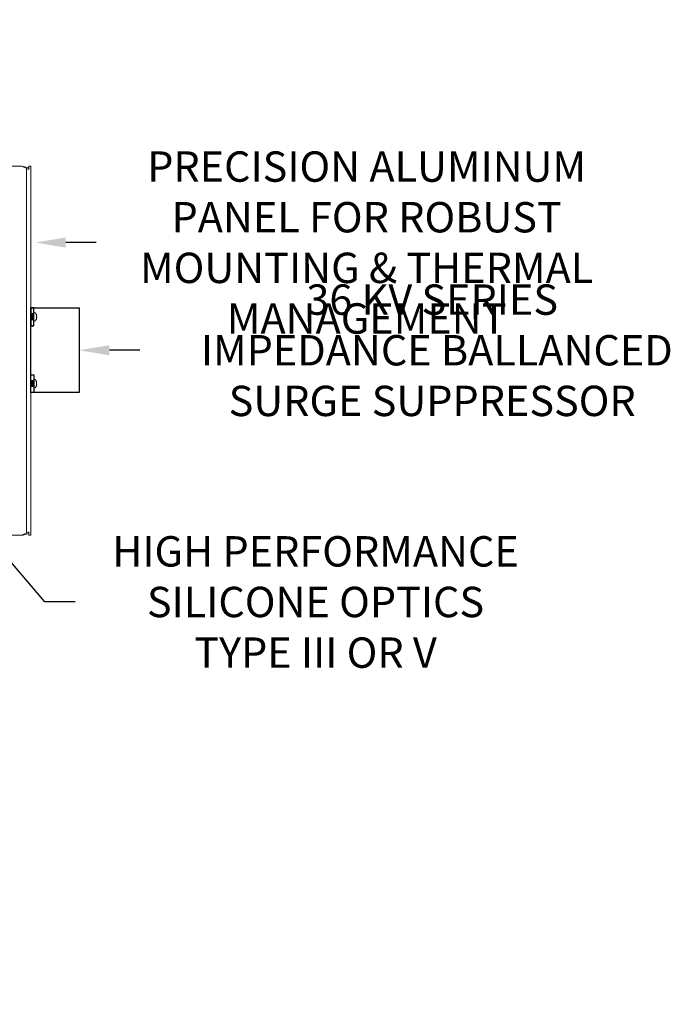
# Model space of a CAD drawing. Extents: x -60 to 92, y -11 to 157.
# Drawn here: x 58 to 77, y 129 to 157 of the extents above; entities that cross this region are included whole.
import ezdxf

# ---------------------------------------------------------------- set-up
doc = ezdxf.new("R2010")
doc.units = 0
doc.header["$LTSCALE"] = 0.25
doc.header["$MEASUREMENT"] = 0
doc.layers.get('0').update_dxf_attribs({"linetype": 'CONTINUOUS', "lineweight": 13})
doc.layers.get('DEFPOINTS').update_dxf_attribs({"linetype": 'CONTINUOUS'})
doc.layers.add('Driver', color=7, linetype='CONTINUOUS')
doc.layers.add('Text', color=7, linetype='CONTINUOUS', lineweight=15)
doc.styles.add('ROMAND', font='romand.shx', dxfattribs={"oblique": 15})
doc.dimstyles.new('ROMAND', dxfattribs={"dimscale": 4.5, "dimtxt": 0.1875, "dimasz": 0.1875, "dimexe": 0.0625, "dimexo": 0.0625, "dimgap": 0.0625, "dimtad": 0, "dimtih": 1, "dimtoh": 1, "dimdec": 3, "dimzin": 0, "dimdsep": 46, "dimlunit": 4, "dimtxsty": 'ROMAND', "dimcen": 0, "dimadec": 0, "dimazin": 0, "dimtfac": 1, "dimtdec": 3, "dimtofl": 0, "dimtmove": 0, "dimatfit": 3, "dimfxl": 0, "dimtolj": 1, "dimtzin": 0, "dimarcsym": 0})

# ---------------------------------------------------------------- blocks, each defined once
blk = doc.blocks.new('*D46')
at = {"layer": 'DEFPOINTS', "color": 0}
for p in [(74.966, 120.81), (75.225, 119.844)]:
    blk.add_point(p, dxfattribs=at)
at = {"layer": 'Text', "color": 0, "lineweight": -2}
for p, q in [((72.861, 125.514), (73.705, 125.514)), ((73.705, 125.514), (74.748, 121.625))]:
    blk.add_line(p, q, dxfattribs=at)
at = {"layer": 'Text', "color": 0}
blk.add_solid([(74.884, 121.661), (74.612, 121.589), (74.966, 120.81)], dxfattribs=at)
at = {"layer": 'Text', "color": 0, "insert": (67.229, 125.514), "char_height": 0.84375, "attachment_point": 5, "style": 'ROMAND'}
blk.add_mtext('\\A1;S.S. SAFETY\\PCHAIN FASTENED\\PTO ARM', dxfattribs=at)
blk = doc.blocks.new('*D90')
at = {"layer": 'DEFPOINTS', "color": 0}
for p in [(60.004, 147.362), (60.129, 147.362)]:
    blk.add_point(p, dxfattribs=at)
at = {"layer": 'Text', "color": 0, "lineweight": -2}
blk.add_line((61.816, 147.362), (60.972, 147.362), dxfattribs=at)
at = {"layer": 'Text', "color": 0}
blk.add_solid([(60.972, 147.503), (60.972, 147.221), (60.129, 147.362)], dxfattribs=at)
at = {"layer": 'Text', "color": 0, "insert": (69.942, 147.362), "char_height": 0.84375, "attachment_point": 5, "style": 'ROMAND'}
blk.add_mtext('\\A1;36 KV SERIES\\P IMPEDANCE BALLANCED\\PSURGE SUPPRESSOR', dxfattribs=at)
blk = doc.blocks.new('*D91')
at = {"layer": 'DEFPOINTS', "color": 0}
for p in [(52.091, 148.686), (54.36, 146.021)]:
    blk.add_point(p, dxfattribs=at)
at = {"layer": 'Text', "color": 0, "lineweight": -2}
for p, q in [((59.173, 140.37), (54.907, 145.379)), ((60.017, 140.37), (59.173, 140.37))]:
    blk.add_line(p, q, dxfattribs=at)
at = {"layer": 'Text', "color": 0}
blk.add_solid([(55.014, 145.47), (54.8, 145.288), (54.36, 146.021)], dxfattribs=at)
at = {"layer": 'Text', "color": 0, "insert": (66.699, 140.37), "char_height": 0.84375, "attachment_point": 5, "style": 'ROMAND'}
blk.add_mtext('\\A1;HIGH PERFORMANCE\\PSILICONE OPTICS\\PTYPE III OR V', dxfattribs=at)
blk = doc.blocks.new('*D92')
at = {"layer": 'DEFPOINTS', "color": 0}
for p in [(58.788, 150.354), (58.913, 150.354)]:
    blk.add_point(p, dxfattribs=at)
at = {"layer": 'Text', "color": 0, "lineweight": -2}
blk.add_line((60.601, 150.354), (59.757, 150.354), dxfattribs=at)
at = {"layer": 'Text', "color": 0}
blk.add_solid([(59.757, 150.494), (59.757, 150.213), (58.913, 150.354)], dxfattribs=at)
at = {"layer": 'Text', "color": 0, "insert": (68.12, 150.354), "char_height": 0.84375, "attachment_point": 5, "style": 'ROMAND'}
blk.add_mtext('\\A1;PRECISION ALUMINUM\\PPANEL FOR ROBUST\\PMOUNTING & THERMAL\\PMANAGEMENT', dxfattribs=at)

msp = doc.modelspace()

# ---------------------------------------------------------------- linework, layer by layer
for p, q in [((58.7256, 152.3849), (58.5381, 152.4786)), ((58.5381, 152.4786), (58.7256, 152.4317)), ((58.6631, 152.4161), (58.6631, 142.2911)), ((58.7256, 152.4786), (58.7881, 152.4786)), ((58.7256, 152.3849), (58.7256, 152.4786)), ((58.7881, 152.3536), (58.7881, 152.4786)), ((58.7897, 148.3318), (58.7881, 148.3318)), ((58.7897, 148.2311), (58.7881, 148.2311)), ((58.7897, 148.2311), (58.7901, 148.2316)), ((58.799, 148.3484), (58.7995, 148.3489)), ((58.7995, 148.3489), (58.8028, 148.3489)), ((58.7995, 148.2481), (58.8025, 148.2481)), ((58.816, 148.2311), (58.8127, 148.2311)), ((58.816, 148.3318), (58.813, 148.3318)), ((58.816, 148.2311), (58.8164, 148.2316)), ((58.8253, 148.3484), (58.8258, 148.3489)), ((58.8258, 148.3489), (58.8291, 148.3489)), ((58.8258, 148.2481), (58.8288, 148.2481)), ((58.8423, 148.2311), (58.839, 148.2311)), ((58.8423, 148.3318), (58.8393, 148.3318)), ((58.8423, 148.2311), (58.8427, 148.2316)), ((58.8516, 148.3484), (58.8521, 148.3489)), ((58.8521, 148.3489), (58.8554, 148.3489)), ((58.8521, 148.2481), (58.8551, 148.2481)), ((58.8669, 148.2311), (58.8653, 148.2311)), ((58.8669, 148.3318), (58.8656, 148.3318)), ((58.8669, 148.39), (58.8669, 148.1899)), ((58.9018, 148.4052), (58.8821, 148.4052)), ((58.9397, 148.3527), (58.9397, 148.3502)), ((58.9397, 148.3074), (58.9397, 148.2726)), ((58.9397, 148.2297), (58.9397, 148.2273)), ((58.8821, 148.1748), (58.9018, 148.1748)), ((58.7897, 146.4757), (58.7881, 146.4757)), ((58.7897, 146.3749), (58.7881, 146.3749)), ((58.7897, 146.3749), (58.7901, 146.3754)), ((58.799, 146.4922), (58.7995, 146.4927)), ((58.7995, 146.4927), (58.8028, 146.4927)), ((58.7995, 146.392), (58.8025, 146.392)), ((58.816, 146.3749), (58.8127, 146.3749)), ((58.816, 146.4757), (58.813, 146.4757)), ((58.816, 146.3749), (58.8164, 146.3754)), ((58.8253, 146.4922), (58.8258, 146.4927)), ((58.8258, 146.4927), (58.8291, 146.4927)), ((58.8258, 146.392), (58.8288, 146.392)), ((58.8423, 146.3749), (58.839, 146.3749)), ((58.8423, 146.4757), (58.8393, 146.4757)), ((58.8423, 146.3749), (58.8427, 146.3754)), ((58.8516, 146.4922), (58.8521, 146.4927)), ((58.8521, 146.4927), (58.8554, 146.4927)), ((58.8521, 146.392), (58.8551, 146.392)), ((58.8669, 146.3749), (58.8653, 146.3749)), ((58.8669, 146.4757), (58.8656, 146.4757)), ((58.8669, 146.3338), (58.8669, 146.5339)), ((58.8821, 146.549), (58.9018, 146.549)), ((58.9018, 146.3186), (58.8821, 146.3186)), ((58.9397, 146.4941), (58.9397, 146.4965)), ((58.9397, 146.4164), (58.9397, 146.4512)), ((58.9397, 146.3711), (58.9397, 146.3736)), ((58.7256, 142.3224), (58.5381, 142.2286)), ((58.5381, 142.2286), (58.5693, 142.2286)), ((58.5693, 142.2286), (58.7256, 142.2755)), ((58.7256, 142.3224), (58.7256, 142.2286)), ((58.7256, 142.2286), (58.7881, 142.2286)), ((58.7881, 142.3536), (58.7881, 142.2286))]:
    msp.add_line(p, q)
msp.add_lwpolyline([(58.5381, 152.4786), (47.5381, 152.4786, 0.4142136), (47.0381, 151.9786), (47.0381, 142.7286, 0.4142136), (47.5381, 142.2286), (58.5381, 142.2286)], format="xyb")
for points in [[(58.7881, 142.3536), (58.7881, 152.3536)], [(58.947, 148.308), (58.9463, 148.308), (58.9456, 148.3079), (58.9447, 148.3078), (58.9439, 148.3078), (58.9429, 148.3077), (58.9419, 148.3076), (58.9409, 148.3075), (58.9397, 148.3074)], [(58.9397, 148.2726), (58.9409, 148.2725), (58.9419, 148.2724), (58.9429, 148.2723), (58.9439, 148.2722), (58.9447, 148.2721), (58.9456, 148.272), (58.9463, 148.272), (58.947, 148.2719)], [(58.9397, 146.4512), (58.9409, 146.4513), (58.9419, 146.4514), (58.9429, 146.4515), (58.9439, 146.4516), (58.9447, 146.4517), (58.9456, 146.4518), (58.9463, 146.4518), (58.947, 146.4519)], [(58.947, 146.4158), (58.9463, 146.4158), (58.9456, 146.4159), (58.9447, 146.416), (58.9439, 146.416), (58.9429, 146.4161), (58.9419, 146.4162), (58.9409, 146.4163), (58.9397, 146.4164)]]:
    msp.add_lwpolyline(points)
for centre, radius, start, end in [((58.8821, 148.39), 0.0152, 90, 180), ((58.9018, 148.39), 0.0152, 37.70975, 90), ((58.7724, 148.29), 0.1787, 20.54086, 37.70975), ((58.7724, 148.29), 0.1787, 322.29025, 339.45914), ((58.7709, 148.29), 0.1793, 10.77555, 19.63099), ((58.7709, 148.2899), 0.1793, 340.36901, 349.22445), ((58.7972, 148.3013), 0.1514, 4.75542, 7.90877), ((58.9183, 148.3178), 0.0304, 341.92772, 348.78732), ((58.9183, 148.2622), 0.0304, 11.21268, 18.07228), ((58.7972, 148.2787), 0.1514, 352.09123, 355.24458), ((58.8821, 148.1899), 0.0152, 180, 270), ((58.9018, 148.1899), 0.0152, 270, 322.29025), ((58.8821, 146.5339), 0.0152, 90, 180), ((58.8821, 146.3338), 0.0152, 180, 270), ((58.9018, 146.5339), 0.0152, 37.70975, 90), ((58.9018, 146.3338), 0.0152, 270, 322.29025), ((58.7724, 146.4338), 0.1787, 20.54086, 37.70975), ((58.7724, 146.4338), 0.1787, 322.29025, 339.45914), ((58.7709, 146.4339), 0.1793, 10.77555, 19.63099), ((58.7709, 146.4338), 0.1793, 340.36901, 349.22445), ((58.7972, 146.4451), 0.1514, 4.75542, 7.90877), ((58.9183, 146.4616), 0.0304, 341.92772, 348.78732), ((58.9183, 146.4061), 0.0304, 11.21268, 18.07228), ((58.7972, 146.4225), 0.1514, 352.09123, 355.24458)]:
    msp.add_arc(centre, radius, start, end)
at = {"color": 8}
for points, knots in [([(58.7881, 148.3284), (58.7883, 148.3273), (58.7889, 148.3248), (58.7897, 148.3197), (58.7905, 148.3133), (58.7912, 148.3062), (58.7921, 148.2983), (58.7929, 148.29), (58.7938, 148.2817), (58.7946, 148.2738), (58.7954, 148.2666), (58.7962, 148.2603), (58.797, 148.255), (58.7979, 148.2511), (58.7988, 148.2486), (58.7993, 148.2483), (58.7995, 148.2481)], [0.08239969, 0.08239969, 0.08239969, 0.08239969, 0.14359961, 0.21055785, 0.27574984, 0.33948808, 0.4054044, 0.47266652, 0.53992863, 0.60584494, 0.66958317, 0.73477518, 0.80173342, 0.86914852, 0.93565616, 1, 1, 1, 1]), ([(58.7897, 148.3318), (58.7899, 148.3317), (58.7904, 148.3314), (58.7913, 148.3289), (58.7921, 148.325), (58.793, 148.3197), (58.7938, 148.3133), (58.7945, 148.3062), (58.7954, 148.2983), (58.7962, 148.29), (58.7971, 148.2817), (58.7979, 148.2738), (58.7987, 148.2666), (58.7995, 148.2603), (58.8003, 148.255), (58.8012, 148.2511), (58.8018, 148.2491), (58.8021, 148.2488), (58.8022, 148.2487)], [0, 0, 0, 0, 0.0641232, 0.1304028, 0.1975868, 0.2643154, 0.3292839, 0.3928036, 0.4584939, 0.5255254, 0.5925569, 0.6582472, 0.7217669, 0.7867354, 0.8534641, 0.920648, 0.9869276, 1, 1, 1, 1]), ([(58.7995, 148.3489), (58.8, 148.3489), (58.8005, 148.3475), (58.8017, 148.3415), (58.8023, 148.337), (58.8031, 148.3287), (58.8034, 148.3257), (58.8039, 148.3195), (58.8041, 148.3162), (58.8049, 148.3057), (58.8055, 148.2979), (58.8067, 148.2821), (58.8073, 148.2742), (58.808, 148.2637), (58.8083, 148.2605), (58.8088, 148.2542), (58.809, 148.2513), (58.8099, 148.243), (58.8105, 148.2385), (58.8116, 148.2325), (58.8122, 148.2311), (58.8127, 148.2311)], [0, 0, 0, 0, 0.125, 0.125, 0.25, 0.25, 0.3125, 0.3125, 0.375, 0.375, 0.5, 0.5, 0.625, 0.625, 0.6875, 0.6875, 0.75, 0.75, 0.875, 0.875, 1, 1, 1, 1]), ([(58.8028, 148.3489), (58.8033, 148.3489), (58.8038, 148.3475), (58.805, 148.3415), (58.8056, 148.337), (58.8064, 148.3287), (58.8067, 148.3257), (58.8072, 148.3195), (58.8074, 148.3162), (58.8082, 148.3057), (58.8088, 148.2979), (58.81, 148.2821), (58.8106, 148.2742), (58.8113, 148.2637), (58.8116, 148.2605), (58.8121, 148.2542), (58.8123, 148.2513), (58.8132, 148.243), (58.8138, 148.2385), (58.8149, 148.2325), (58.8155, 148.2311), (58.816, 148.2311)], [0, 0, 0, 0, 0.125, 0.125, 0.25, 0.25, 0.3125, 0.3125, 0.375, 0.375, 0.5, 0.5, 0.625, 0.625, 0.6875, 0.6875, 0.75, 0.75, 0.875, 0.875, 1, 1, 1, 1]), ([(58.8133, 148.3312), (58.8134, 148.3311), (58.8137, 148.3309), (58.8143, 148.3288), (58.8151, 148.325), (58.816, 148.3197), (58.8168, 148.3133), (58.8175, 148.3062), (58.8184, 148.2983), (58.8192, 148.29), (58.8201, 148.2817), (58.8209, 148.2738), (58.8217, 148.2666), (58.8225, 148.2603), (58.8233, 148.255), (58.8242, 148.2511), (58.8251, 148.2486), (58.8256, 148.2483), (58.8258, 148.2481)], [0, 0, 0, 0, 0.0096769, 0.0761845, 0.1435996, 0.2105579, 0.2757498, 0.3394881, 0.4054044, 0.4726665, 0.5399286, 0.6058449, 0.6695832, 0.7347752, 0.8017334, 0.8691485, 0.9356562, 1, 1, 1, 1]), ([(58.816, 148.3318), (58.8162, 148.3317), (58.8167, 148.3314), (58.8176, 148.3289), (58.8184, 148.325), (58.8193, 148.3197), (58.8201, 148.3133), (58.8208, 148.3062), (58.8217, 148.2983), (58.8225, 148.29), (58.8234, 148.2817), (58.8242, 148.2738), (58.825, 148.2666), (58.8258, 148.2603), (58.8266, 148.255), (58.8275, 148.2511), (58.8281, 148.2491), (58.8284, 148.2488), (58.8285, 148.2487)], [0, 0, 0, 0, 0.0641232, 0.1304028, 0.1975868, 0.2643154, 0.3292839, 0.3928036, 0.4584939, 0.5255254, 0.5925569, 0.6582472, 0.7217669, 0.7867354, 0.8534641, 0.920648, 0.9869276, 1, 1, 1, 1]), ([(58.8258, 148.3489), (58.8263, 148.3489), (58.8268, 148.3475), (58.828, 148.3415), (58.8286, 148.337), (58.8294, 148.3287), (58.8297, 148.3257), (58.8302, 148.3195), (58.8304, 148.3162), (58.8312, 148.3057), (58.8318, 148.2979), (58.833, 148.2821), (58.8336, 148.2742), (58.8343, 148.2637), (58.8346, 148.2605), (58.8351, 148.2542), (58.8353, 148.2513), (58.8362, 148.243), (58.8368, 148.2385), (58.8379, 148.2325), (58.8385, 148.2311), (58.839, 148.2311)], [0, 0, 0, 0, 0.125, 0.125, 0.25, 0.25, 0.3125, 0.3125, 0.375, 0.375, 0.5, 0.5, 0.625, 0.625, 0.6875, 0.6875, 0.75, 0.75, 0.875, 0.875, 1, 1, 1, 1]), ([(58.8291, 148.3489), (58.8296, 148.3489), (58.8301, 148.3475), (58.8313, 148.3415), (58.8319, 148.337), (58.8327, 148.3287), (58.833, 148.3257), (58.8335, 148.3195), (58.8337, 148.3162), (58.8345, 148.3057), (58.8351, 148.2979), (58.8363, 148.2821), (58.8369, 148.2742), (58.8376, 148.2637), (58.8379, 148.2605), (58.8384, 148.2542), (58.8386, 148.2513), (58.8395, 148.243), (58.8401, 148.2385), (58.8412, 148.2325), (58.8418, 148.2311), (58.8423, 148.2311)], [0, 0, 0, 0, 0.125, 0.125, 0.25, 0.25, 0.3125, 0.3125, 0.375, 0.375, 0.5, 0.5, 0.625, 0.625, 0.6875, 0.6875, 0.75, 0.75, 0.875, 0.875, 1, 1, 1, 1]), ([(58.8396, 148.3312), (58.8396, 148.3311), (58.8399, 148.3309), (58.8406, 148.3288), (58.8415, 148.325), (58.8423, 148.3197), (58.8431, 148.3133), (58.8438, 148.3062), (58.8447, 148.2983), (58.8455, 148.29), (58.8464, 148.2817), (58.8472, 148.2738), (58.848, 148.2666), (58.8488, 148.2603), (58.8496, 148.255), (58.8505, 148.2511), (58.8514, 148.2486), (58.8519, 148.2483), (58.8521, 148.2481)], [0, 0, 0, 0, 0.011977, 0.0783302, 0.1455887, 0.2123914, 0.277432, 0.3410222, 0.4067854, 0.4738913, 0.5409972, 0.6067604, 0.6703506, 0.7353912, 0.8021939, 0.8694524, 0.9358056, 1, 1, 1, 1]), ([(58.8423, 148.3318), (58.8425, 148.3317), (58.843, 148.3314), (58.8439, 148.3289), (58.8447, 148.325), (58.8456, 148.3197), (58.8464, 148.3133), (58.8471, 148.3062), (58.848, 148.2983), (58.8488, 148.29), (58.8497, 148.2817), (58.8505, 148.2738), (58.8513, 148.2666), (58.8521, 148.2603), (58.8529, 148.255), (58.8538, 148.2511), (58.8544, 148.2491), (58.8547, 148.2488), (58.8547, 148.2488)], [0, 0, 0, 0, 0.0644452, 0.1310575, 0.1985788, 0.2656425, 0.3309371, 0.3947757, 0.4607958, 0.5281639, 0.5955319, 0.661552, 0.7253906, 0.7906853, 0.8577489, 0.9252702, 0.9918826, 1, 1, 1, 1]), ([(58.8521, 148.3489), (58.8526, 148.3489), (58.8531, 148.3475), (58.8543, 148.3415), (58.8549, 148.337), (58.8557, 148.3287), (58.856, 148.3257), (58.8565, 148.3195), (58.8567, 148.3162), (58.8575, 148.3057), (58.8581, 148.2979), (58.8593, 148.2821), (58.8599, 148.2742), (58.8606, 148.2637), (58.8609, 148.2605), (58.8614, 148.2542), (58.8616, 148.2513), (58.8625, 148.243), (58.8631, 148.2385), (58.8642, 148.2325), (58.8648, 148.2311), (58.8653, 148.2311)], [0, 0, 0, 0, 0.125, 0.125, 0.25, 0.25, 0.3125, 0.3125, 0.375, 0.375, 0.5, 0.5, 0.625, 0.625, 0.6875, 0.6875, 0.75, 0.75, 0.875, 0.875, 1, 1, 1, 1]), ([(58.8554, 148.3489), (58.8558, 148.3489), (58.8563, 148.3478), (58.8573, 148.3433), (58.8578, 148.3398), (58.8588, 148.3311), (58.8593, 148.3259), (58.8601, 148.3148), (58.8606, 148.3086), (58.8616, 148.2953), (58.8621, 148.2882), (58.8631, 148.2747), (58.8636, 148.2682), (58.8642, 148.2596), (58.8645, 148.2569), (58.8649, 148.2516), (58.8651, 148.2491), (58.8659, 148.2422), (58.8664, 148.2383), (58.8669, 148.2357)], [0, 0, 0, 0, 0.125, 0.125, 0.25, 0.25, 0.375, 0.375, 0.5, 0.5, 0.625, 0.625, 0.75, 0.75, 0.8125, 0.8125, 0.875, 0.875, 1, 1, 1, 1]), ([(58.7881, 146.4722), (58.7883, 146.4712), (58.7889, 146.4687), (58.7897, 146.4635), (58.7905, 146.4572), (58.7912, 146.45), (58.7921, 146.4422), (58.7929, 146.4338), (58.7938, 146.4255), (58.7946, 146.4177), (58.7954, 146.4105), (58.7962, 146.4041), (58.797, 146.3988), (58.7979, 146.3949), (58.7988, 146.3924), (58.7993, 146.3921), (58.7995, 146.392)], [0.08239969, 0.08239969, 0.08239969, 0.08239969, 0.14359961, 0.21055785, 0.27574984, 0.33948808, 0.4054044, 0.47266652, 0.53992863, 0.60584494, 0.66958317, 0.73477518, 0.80173342, 0.86914852, 0.93565616, 1, 1, 1, 1]), ([(58.7897, 146.4757), (58.7899, 146.4755), (58.7904, 146.4752), (58.7913, 146.4727), (58.7921, 146.4688), (58.793, 146.4635), (58.7938, 146.4572), (58.7945, 146.45), (58.7954, 146.4422), (58.7962, 146.4338), (58.7971, 146.4255), (58.7979, 146.4177), (58.7987, 146.4105), (58.7995, 146.4041), (58.8003, 146.3988), (58.8012, 146.395), (58.8018, 146.3929), (58.8021, 146.3926), (58.8022, 146.3926)], [0, 0, 0, 0, 0.0641232, 0.1304028, 0.1975868, 0.2643154, 0.3292839, 0.3928036, 0.4584939, 0.5255254, 0.5925569, 0.6582472, 0.7217669, 0.7867354, 0.8534641, 0.920648, 0.9869276, 1, 1, 1, 1]), ([(58.7995, 146.4927), (58.8, 146.4927), (58.8005, 146.4913), (58.8017, 146.4853), (58.8023, 146.4808), (58.8031, 146.4725), (58.8034, 146.4696), (58.8039, 146.4633), (58.8041, 146.4601), (58.8049, 146.4496), (58.8055, 146.4417), (58.8067, 146.4259), (58.8073, 146.4181), (58.808, 146.4076), (58.8083, 146.4043), (58.8088, 146.3981), (58.809, 146.3951), (58.8099, 146.3868), (58.8105, 146.3823), (58.8116, 146.3763), (58.8122, 146.3749), (58.8127, 146.3749)], [0, 0, 0, 0, 0.125, 0.125, 0.25, 0.25, 0.3125, 0.3125, 0.375, 0.375, 0.5, 0.5, 0.625, 0.625, 0.6875, 0.6875, 0.75, 0.75, 0.875, 0.875, 1, 1, 1, 1]), ([(58.8028, 146.4927), (58.8033, 146.4927), (58.8038, 146.4913), (58.805, 146.4853), (58.8056, 146.4808), (58.8064, 146.4725), (58.8067, 146.4696), (58.8072, 146.4633), (58.8074, 146.4601), (58.8082, 146.4496), (58.8088, 146.4417), (58.81, 146.4259), (58.8106, 146.4181), (58.8113, 146.4076), (58.8116, 146.4043), (58.8121, 146.3981), (58.8123, 146.3951), (58.8132, 146.3868), (58.8138, 146.3823), (58.8149, 146.3763), (58.8155, 146.3749), (58.816, 146.3749)], [0, 0, 0, 0, 0.125, 0.125, 0.25, 0.25, 0.3125, 0.3125, 0.375, 0.375, 0.5, 0.5, 0.625, 0.625, 0.6875, 0.6875, 0.75, 0.75, 0.875, 0.875, 1, 1, 1, 1]), ([(58.8133, 146.475), (58.8134, 146.475), (58.8137, 146.4747), (58.8143, 146.4727), (58.8151, 146.4688), (58.816, 146.4635), (58.8168, 146.4572), (58.8175, 146.45), (58.8184, 146.4422), (58.8192, 146.4338), (58.8201, 146.4255), (58.8209, 146.4177), (58.8217, 146.4105), (58.8225, 146.4041), (58.8233, 146.3988), (58.8242, 146.3949), (58.8251, 146.3924), (58.8256, 146.3921), (58.8258, 146.392)], [0, 0, 0, 0, 0.0096769, 0.0761845, 0.1435996, 0.2105579, 0.2757498, 0.3394881, 0.4054044, 0.4726665, 0.5399286, 0.6058449, 0.6695832, 0.7347752, 0.8017334, 0.8691485, 0.9356562, 1, 1, 1, 1]), ([(58.816, 146.4757), (58.8162, 146.4755), (58.8167, 146.4752), (58.8176, 146.4727), (58.8184, 146.4688), (58.8193, 146.4635), (58.8201, 146.4572), (58.8208, 146.45), (58.8217, 146.4422), (58.8225, 146.4338), (58.8234, 146.4255), (58.8242, 146.4177), (58.825, 146.4105), (58.8258, 146.4041), (58.8266, 146.3988), (58.8275, 146.395), (58.8281, 146.3929), (58.8284, 146.3926), (58.8285, 146.3926)], [0, 0, 0, 0, 0.0641232, 0.1304028, 0.1975868, 0.2643154, 0.3292839, 0.3928036, 0.4584939, 0.5255254, 0.5925569, 0.6582472, 0.7217669, 0.7867354, 0.8534641, 0.920648, 0.9869276, 1, 1, 1, 1]), ([(58.8258, 146.4927), (58.8263, 146.4927), (58.8268, 146.4913), (58.828, 146.4853), (58.8286, 146.4808), (58.8294, 146.4725), (58.8297, 146.4696), (58.8302, 146.4633), (58.8304, 146.4601), (58.8312, 146.4496), (58.8318, 146.4417), (58.833, 146.4259), (58.8336, 146.4181), (58.8343, 146.4076), (58.8346, 146.4043), (58.8351, 146.3981), (58.8353, 146.3951), (58.8362, 146.3868), (58.8368, 146.3823), (58.8379, 146.3763), (58.8385, 146.3749), (58.839, 146.3749)], [0, 0, 0, 0, 0.125, 0.125, 0.25, 0.25, 0.3125, 0.3125, 0.375, 0.375, 0.5, 0.5, 0.625, 0.625, 0.6875, 0.6875, 0.75, 0.75, 0.875, 0.875, 1, 1, 1, 1]), ([(58.8291, 146.4927), (58.8296, 146.4927), (58.8301, 146.4913), (58.8313, 146.4853), (58.8319, 146.4808), (58.8327, 146.4725), (58.833, 146.4696), (58.8335, 146.4633), (58.8337, 146.4601), (58.8345, 146.4496), (58.8351, 146.4417), (58.8363, 146.4259), (58.8369, 146.4181), (58.8376, 146.4076), (58.8379, 146.4043), (58.8384, 146.3981), (58.8386, 146.3951), (58.8395, 146.3868), (58.8401, 146.3823), (58.8412, 146.3763), (58.8418, 146.3749), (58.8423, 146.3749)], [0, 0, 0, 0, 0.125, 0.125, 0.25, 0.25, 0.3125, 0.3125, 0.375, 0.375, 0.5, 0.5, 0.625, 0.625, 0.6875, 0.6875, 0.75, 0.75, 0.875, 0.875, 1, 1, 1, 1]), ([(58.8396, 146.475), (58.8396, 146.475), (58.8399, 146.4747), (58.8406, 146.4727), (58.8415, 146.4688), (58.8423, 146.4635), (58.8431, 146.4572), (58.8438, 146.45), (58.8447, 146.4422), (58.8455, 146.4338), (58.8464, 146.4255), (58.8472, 146.4177), (58.848, 146.4105), (58.8488, 146.4041), (58.8496, 146.3988), (58.8505, 146.3949), (58.8514, 146.3924), (58.8519, 146.3921), (58.8521, 146.392)], [0, 0, 0, 0, 0.011977, 0.0783302, 0.1455887, 0.2123914, 0.277432, 0.3410222, 0.4067854, 0.4738913, 0.5409972, 0.6067604, 0.6703506, 0.7353912, 0.8021939, 0.8694524, 0.9358056, 1, 1, 1, 1]), ([(58.8423, 146.4757), (58.8425, 146.4755), (58.843, 146.4752), (58.8439, 146.4727), (58.8447, 146.4688), (58.8456, 146.4635), (58.8464, 146.4572), (58.8471, 146.45), (58.848, 146.4422), (58.8488, 146.4338), (58.8497, 146.4255), (58.8505, 146.4177), (58.8513, 146.4105), (58.8521, 146.4041), (58.8529, 146.3988), (58.8538, 146.395), (58.8544, 146.393), (58.8547, 146.3927), (58.8547, 146.3927)], [0, 0, 0, 0, 0.0644452, 0.1310575, 0.1985788, 0.2656425, 0.3309371, 0.3947757, 0.4607958, 0.5281639, 0.5955319, 0.661552, 0.7253906, 0.7906853, 0.8577489, 0.9252702, 0.9918826, 1, 1, 1, 1]), ([(58.8521, 146.4927), (58.8526, 146.4927), (58.8531, 146.4913), (58.8543, 146.4853), (58.8549, 146.4808), (58.8557, 146.4725), (58.856, 146.4696), (58.8565, 146.4633), (58.8567, 146.4601), (58.8575, 146.4496), (58.8581, 146.4417), (58.8593, 146.4259), (58.8599, 146.4181), (58.8606, 146.4076), (58.8609, 146.4043), (58.8614, 146.3981), (58.8616, 146.3951), (58.8625, 146.3868), (58.8631, 146.3823), (58.8642, 146.3763), (58.8648, 146.3749), (58.8653, 146.3749)], [0, 0, 0, 0, 0.125, 0.125, 0.25, 0.25, 0.3125, 0.3125, 0.375, 0.375, 0.5, 0.5, 0.625, 0.625, 0.6875, 0.6875, 0.75, 0.75, 0.875, 0.875, 1, 1, 1, 1]), ([(58.8554, 146.4927), (58.8558, 146.4927), (58.8563, 146.4917), (58.8573, 146.4871), (58.8578, 146.4837), (58.8588, 146.475), (58.8593, 146.4698), (58.8601, 146.4587), (58.8606, 146.4525), (58.8616, 146.4391), (58.8621, 146.4321), (58.8631, 146.4185), (58.8636, 146.412), (58.8642, 146.4034), (58.8645, 146.4007), (58.8649, 146.3954), (58.8651, 146.3929), (58.8659, 146.386), (58.8664, 146.3822), (58.8669, 146.3795)], [0, 0, 0, 0, 0.125, 0.125, 0.25, 0.25, 0.375, 0.375, 0.5, 0.5, 0.625, 0.625, 0.75, 0.75, 0.8125, 0.8125, 0.875, 0.875, 1, 1, 1, 1])]:
    msp.add_open_spline(points, degree=3, knots=knots, dxfattribs=at)
for points in [[(58.7881, 148.2354), (58.7886, 148.2325), (58.7892, 148.2311), (58.7897, 148.2311)], [(58.7881, 146.3793), (58.7886, 146.3763), (58.7892, 146.3749), (58.7897, 146.3749)]]:
    msp.add_open_spline(points, degree=3, dxfattribs=at)
for points, knots in [([(58.7991, 148.3485), (58.7976, 148.346), (58.7944, 148.3404), (58.7911, 148.3348), (58.7893, 148.3318)], [0, 0, 0, 0, 0.4523619, 1, 1, 1, 1]), ([(58.7901, 148.2315), (58.7916, 148.234), (58.7948, 148.2395), (58.7981, 148.2451), (58.7998, 148.2481)], [0, 0, 0, 0, 0.4523629, 1, 1, 1, 1]), ([(58.8022, 148.2486), (58.8039, 148.2458), (58.8072, 148.24), (58.8106, 148.2343), (58.8122, 148.2314)], [0, 0, 0, 0, 0.49948268, 1, 1, 1, 1]), ([(58.8133, 148.3313), (58.8116, 148.3342), (58.8083, 148.3399), (58.8049, 148.3456), (58.8032, 148.3485)], [0, 0, 0, 0, 0.4995188, 1, 1, 1, 1]), ([(58.8254, 148.3485), (58.8239, 148.346), (58.8207, 148.3404), (58.8174, 148.3348), (58.8156, 148.3318)], [0, 0, 0, 0, 0.4523619, 1, 1, 1, 1]), ([(58.8164, 148.2315), (58.8179, 148.234), (58.8211, 148.2395), (58.8244, 148.2451), (58.8261, 148.2481)], [0, 0, 0, 0, 0.4523629, 1, 1, 1, 1]), ([(58.8285, 148.2486), (58.8302, 148.2458), (58.8335, 148.24), (58.8369, 148.2343), (58.8385, 148.2314)], [0, 0, 0, 0, 0.49948268, 1, 1, 1, 1]), ([(58.8396, 148.3313), (58.8379, 148.3342), (58.8346, 148.3399), (58.8312, 148.3456), (58.8295, 148.3485)], [0, 0, 0, 0, 0.4995188, 1, 1, 1, 1]), ([(58.8517, 148.3485), (58.85, 148.3456), (58.8467, 148.34), (58.8435, 148.3345), (58.8419, 148.3318)], [0, 0, 0, 0, 0.5186208, 1, 1, 1, 1]), ([(58.8427, 148.2315), (58.8442, 148.234), (58.8474, 148.2395), (58.8507, 148.2451), (58.8524, 148.2481)], [0, 0, 0, 0, 0.4523629, 1, 1, 1, 1]), ([(58.8547, 148.2487), (58.8564, 148.2459), (58.8598, 148.2401), (58.8631, 148.2343), (58.8648, 148.2315)], [0, 0, 0, 0, 0.4993739, 1, 1, 1, 1]), ([(58.8659, 148.3312), (58.8643, 148.3341), (58.8609, 148.3398), (58.8575, 148.3456), (58.8559, 148.3485)], [0, 0, 0, 0, 0.4993494, 1, 1, 1, 1]), ([(58.8659, 148.3311), (58.866, 148.3311), (58.8663, 148.3308), (58.8666, 148.3296), (58.8669, 148.3285)], [0, 0, 0, 0, 0.1202238, 1, 1, 1, 1]), ([(58.9481, 148.3118), (58.9482, 148.312), (58.9482, 148.3122), (58.9482, 148.3125), (58.9482, 148.3128), (58.9482, 148.3131), (58.9482, 148.3135), (58.9481, 148.3136), (58.9481, 148.3137), (58.9481, 148.3138)], [0, 0, 0, 0, 0.000029700746, 0.000029700746, 0.000029700746, 0.000059402969, 0.000059402969, 0.000059402969, 0.00006914909, 0.00006914909, 0.00006914909, 0.00006914909]), ([(58.9481, 148.2661), (58.9482, 148.2665), (58.9482, 148.2669), (58.9482, 148.2672), (58.9482, 148.2675), (58.9482, 148.2677), (58.9482, 148.2679), (58.9481, 148.268), (58.9481, 148.2681), (58.9481, 148.2681)], [0, 0, 0, 0, 0.000029700746, 0.000029700746, 0.000029700746, 0.000059402969, 0.000059402969, 0.000059402969, 0.00006914909, 0.00006914909, 0.00006914909, 0.00006914909]), ([(58.7991, 146.4923), (58.7976, 146.4898), (58.7944, 146.4843), (58.7911, 146.4787), (58.7893, 146.4757)], [0, 0, 0, 0, 0.4523619, 1, 1, 1, 1]), ([(58.7901, 146.3753), (58.7916, 146.3778), (58.7948, 146.3834), (58.7981, 146.389), (58.7998, 146.392)], [0, 0, 0, 0, 0.4523629, 1, 1, 1, 1]), ([(58.8022, 146.3925), (58.8039, 146.3896), (58.8072, 146.3839), (58.8106, 146.3781), (58.8122, 146.3753)], [0, 0, 0, 0, 0.49948268, 1, 1, 1, 1]), ([(58.8133, 146.4752), (58.8116, 146.478), (58.8083, 146.4838), (58.8049, 146.4895), (58.8032, 146.4924)], [0, 0, 0, 0, 0.4995188, 1, 1, 1, 1]), ([(58.8254, 146.4923), (58.8239, 146.4898), (58.8207, 146.4843), (58.8174, 146.4787), (58.8156, 146.4757)], [0, 0, 0, 0, 0.4523619, 1, 1, 1, 1]), ([(58.8164, 146.3753), (58.8179, 146.3778), (58.8211, 146.3834), (58.8244, 146.389), (58.8261, 146.392)], [0, 0, 0, 0, 0.4523629, 1, 1, 1, 1]), ([(58.8285, 146.3925), (58.8302, 146.3896), (58.8335, 146.3839), (58.8369, 146.3781), (58.8385, 146.3753)], [0, 0, 0, 0, 0.49948268, 1, 1, 1, 1]), ([(58.8396, 146.4752), (58.8379, 146.478), (58.8346, 146.4838), (58.8312, 146.4895), (58.8295, 146.4924)], [0, 0, 0, 0, 0.4995188, 1, 1, 1, 1]), ([(58.8517, 146.4923), (58.85, 146.4894), (58.8467, 146.4839), (58.8435, 146.4783), (58.8419, 146.4757)], [0, 0, 0, 0, 0.5186208, 1, 1, 1, 1]), ([(58.8427, 146.3753), (58.8442, 146.3778), (58.8474, 146.3834), (58.8507, 146.389), (58.8524, 146.392)], [0, 0, 0, 0, 0.4523629, 1, 1, 1, 1]), ([(58.8547, 146.3926), (58.8564, 146.3897), (58.8598, 146.384), (58.8631, 146.3782), (58.8648, 146.3753)], [0, 0, 0, 0, 0.4993739, 1, 1, 1, 1]), ([(58.8659, 146.4751), (58.8643, 146.4779), (58.8609, 146.4837), (58.8575, 146.4895), (58.8559, 146.4923)], [0, 0, 0, 0, 0.4993494, 1, 1, 1, 1]), ([(58.8659, 146.475), (58.866, 146.4749), (58.8663, 146.4747), (58.8666, 146.4735), (58.8669, 146.4724)], [0, 0, 0, 0, 0.1202238, 1, 1, 1, 1]), ([(58.9481, 146.4577), (58.9482, 146.4573), (58.9482, 146.457), (58.9482, 146.4566), (58.9482, 146.4563), (58.9482, 146.4561), (58.9482, 146.4559), (58.9481, 146.4558), (58.9481, 146.4558), (58.9481, 146.4557)], [0, 0, 0, 0, 0.000029700746, 0.000029700746, 0.000029700746, 0.000059402969, 0.000059402969, 0.000059402969, 0.00006914909, 0.00006914909, 0.00006914909, 0.00006914909]), ([(58.9481, 146.412), (58.9482, 146.4118), (58.9482, 146.4116), (58.9482, 146.4113), (58.9482, 146.411), (58.9482, 146.4107), (58.9482, 146.4103), (58.9481, 146.4102), (58.9481, 146.4101), (58.9481, 146.41)], [0, 0, 0, 0, 0.000029700746, 0.000029700746, 0.000029700746, 0.000059402969, 0.000059402969, 0.000059402969, 0.00006914909, 0.00006914909, 0.00006914909, 0.00006914909])]:
    msp.add_open_spline(points, degree=3, knots=knots)
for points in [[(58.9472, 148.3221), (58.9471, 148.3226), (58.9471, 148.323), (58.947, 148.3235)], [(58.947, 148.308), (58.9471, 148.308), (58.9471, 148.3081), (58.9472, 148.3083)], [(58.9472, 148.2716), (58.9471, 148.2718), (58.9471, 148.2719), (58.947, 148.2719)], [(58.947, 148.2564), (58.9471, 148.2569), (58.9471, 148.2574), (58.9472, 148.2578)], [(58.947, 146.4674), (58.9471, 146.4669), (58.9471, 146.4664), (58.9472, 146.466)], [(58.9472, 146.4522), (58.9471, 146.452), (58.9471, 146.4519), (58.947, 146.4519)], [(58.947, 146.4158), (58.9471, 146.4158), (58.9471, 146.4157), (58.9472, 146.4155)], [(58.9472, 146.4017), (58.9471, 146.4013), (58.9471, 146.4008), (58.947, 146.4003)]]:
    msp.add_open_spline(points, degree=3)
at = {"layer": 'Driver'}
for p, q in [((58.8669, 148.372), (58.7881, 148.372)), ((58.8669, 148.208), (58.7881, 148.208)), ((58.8669, 148.0366), (58.7881, 148.0366)), ((58.8669, 146.5158), (58.7881, 146.5158)), ((58.8669, 146.3518), (58.7881, 146.3518))]:
    msp.add_line(p, q, dxfattribs=at)
for points in [[(58.8669, 148.5364), (58.7881, 148.5364), (58.7881, 148.0435), (58.8669, 148.0435)], [(58.7881, 148.5364), (60.1287, 148.5364), (60.1287, 146.1874), (58.7881, 146.1874)], [(58.8669, 146.1874), (58.7881, 146.1874), (58.7881, 146.6803), (58.8669, 146.6803)]]:
    msp.add_lwpolyline(points, close=True, dxfattribs=at)

# ---------------------------------------------------------------- dimensions: what is measured, and where the dimension line sits
at = {"layer": 'Text'}
dim = msp.add_diameter_dim_2p(p1=(58.7881, 150.3536), p2=(58.9133, 150.3536), text='PRECISION ALUMINUM\\PPANEL FOR ROBUST\\PMOUNTING & THERMAL\\PMANAGEMENT', dimstyle='ROMAND', override={"dimscale": 4.5}, dxfattribs=at)
dim.commit()
dim.dimension.update_dxf_attribs({"geometry": '*D92', "text_midpoint": (68.1196, 150.3536)})
dim = msp.add_diameter_dim_2p(p1=(60.0035, 147.3619), p2=(60.1287, 147.3619), text='36 KV SERIES\\P IMPEDANCE BALLANCED\\PSURGE SUPPRESSOR', dimstyle='ROMAND', dxfattribs=at)
dim.commit()
dim.dimension.update_dxf_attribs({"geometry": '*D90', "text_midpoint": (69.942, 147.3619)})
dim = msp.add_diameter_dim_2p(p1=(52.0909, 148.686), p2=(54.3602, 146.0213), text='HIGH PERFORMANCE\\PSILICONE OPTICS\\PTYPE III OR V', dimstyle='ROMAND', dxfattribs=at)
dim.commit()
dim.dimension.update_dxf_attribs({"geometry": '*D91', "text_midpoint": (66.6992, 140.3695), "dimtype": 163})
dim = msp.add_diameter_dim_2p(p1=(75.2251, 119.8441), p2=(74.9662, 120.81), text='S.S. SAFETY\\PCHAIN FASTENED\\PTO ARM', dimstyle='ROMAND', override={"dimscale": 4.5}, dxfattribs=at)
dim.commit()
dim.dimension.update_dxf_attribs({"geometry": '*D46', "text_midpoint": (67.2295, 125.5139), "dimtype": 163})

doc.saveas('drawing.dxf')
